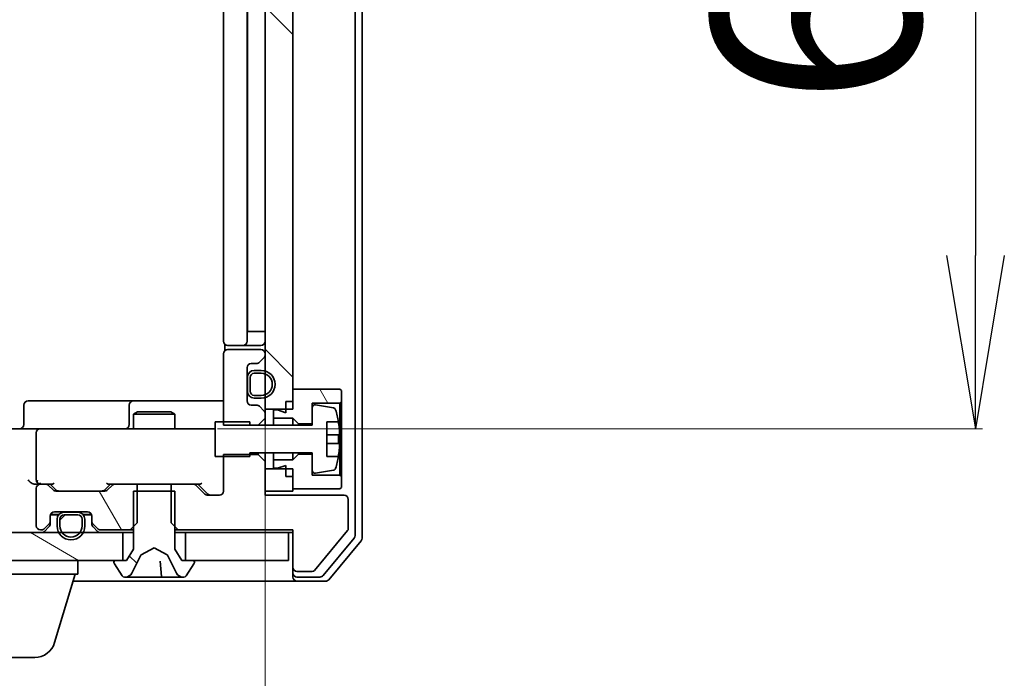
# Model space of a CAD drawing. Units: millimetres. Extents: x 7 to 8669, y 4 to 1549.
# Drawn here: x 1713 to 1784, y 1244 to 1291 of the extents above; entities that cross this region are included whole.
import ezdxf

# ---------------------------------------------------------------- set-up
doc = ezdxf.new("R2010")
doc.units = ezdxf.units.MM
doc.header["$LTSCALE"] = 0.5
doc.layers.get('Defpoints').update_dxf_attribs({"lineweight": 25})
for name, color, linetype, lineweight in [('Dimension (ISO)', 7, 'Continuous', 18), ('Hatch (ISO)', 1, 'Continuous', 18), ('Visible (ISO)', 7, 'Continuous', 35)]:
    doc.layers.add(name, color=color, linetype=linetype, lineweight=lineweight)
doc.styles.add('Note Text (TK)', font='MS PGothic.ttf')
doc.dimstyles.new('Default - Method 1b (TK)', dxfattribs={"dimscale": 0.5, "dimtxt": 2.5, "dimasz": 2.5, "dimexe": 1, "dimexo": 1.5, "dimgap": 1, "dimtad": 1, "dimrnd": 1e-08, "dimdsep": 46, "dimtxsty": 'Note Text (TK)', "dimblk": 'OPEN', "dimcen": 0.09, "dimdle": 5, "dimclrd": 100, "dimclre": 100, "dimclrt": 7, "dimadec": 1, "dimazin": 1, "dimtfac": 1, "dimtmove": 0, "dimatfit": 3, "dimldrblk": 'OPEN', "dimfxl": 1, "dimtolj": 1, "dimlwd": -1, "dimlwe": -1, "dimarcsym": 0})
pattern_1 = [(120.0002, (148.729, -40), (-15.12294, -8.7313), [])]
pattern_2 = [(150.0002, (148.729, -40), (-8.73119, -15.123), [])]
pattern_3 = [(135.0002, (148.729, -40), (-12.3478, -12.3479), [])]

# ---------------------------------------------------------------- blocks, each defined once
blk = doc.blocks.new('_Open')
at = {"color": 0, "linetype": 'ByBlock', "lineweight": -2}
for p, q in [((-1, 0.1667), (0, 0)), ((-1, -0.1667), (0, 0)), ((0, 0), (-1, 0))]:
    blk.add_line(p, q, dxfattribs=at)
blk = doc.blocks.new('*D99')
at = {"layer": 'Defpoints', "color": 0}
for p in [(1726.322, 1327.916), (1726.322, 1261.916), (1781.739, 1261.916)]:
    blk.add_point(p, dxfattribs=at)
at = {"layer": 'Dimension (ISO)', "color": 100}
for p, q in [((1727.072, 1327.916), (1782.239, 1327.916)), ((1727.072, 1261.916), (1782.239, 1261.916))]:
    blk.add_line(p, q, dxfattribs=at)
at = {"layer": 'Dimension (ISO)', "color": 100, "lineweight": -3}
blk.add_line((1781.739, 1315.416), (1781.739, 1274.416), dxfattribs=at)
at = {"layer": 'Dimension (ISO)', "color": 100, "lineweight": -3, "xscale": 12.5, "yscale": 12.5, "zscale": 12.5}
for p, rotation in [((1781.739, 1327.916), 90), ((1781.739, 1261.916), 270)]:
    blk.add_blockref('_Open', p, dxfattribs=dict(at, rotation=rotation))
at = {"layer": 'Dimension (ISO)', "color": 7, "insert": (1770.239, 1285.201), "char_height": 15, "attachment_point": 4, "rotation": 90, "style": 'Note Text (TK)'}
blk.add_mtext('\\A1;66', dxfattribs=at)
blk = doc.blocks.new('*D100')
at = {"layer": 'Defpoints', "color": 0}
for p in [(1444.508, 1263.316), (1730.508, 1263.316), (1730.508, 1190.472)]:
    blk.add_point(p, dxfattribs=at)
at = {"layer": 'Dimension (ISO)', "color": 100}
for p, q in [((1444.508, 1262.566), (1444.508, 1189.972)), ((1730.508, 1262.566), (1730.508, 1189.972))]:
    blk.add_line(p, q, dxfattribs=at)
at = {"layer": 'Dimension (ISO)', "color": 100, "lineweight": -3}
blk.add_line((1457.008, 1190.472), (1718.008, 1190.472), dxfattribs=at)
at = {"layer": 'Dimension (ISO)', "color": 100, "lineweight": -3, "xscale": 12.5, "yscale": 12.5, "zscale": 12.5, "rotation": 180}
blk.add_blockref('_Open', (1444.508, 1190.472), dxfattribs=at)
at = {"layer": 'Dimension (ISO)', "color": 100, "lineweight": -3, "xscale": 12.5, "yscale": 12.5, "zscale": 12.5}
blk.add_blockref('_Open', (1730.508, 1190.472), dxfattribs=at)
at = {"layer": 'Dimension (ISO)', "color": 7, "insert": (1572.294, 1201.972), "char_height": 15, "attachment_point": 4, "style": 'Note Text (TK)'}
blk.add_mtext('\\A1;286', dxfattribs=at)

msp = doc.modelspace()

# ---------------------------------------------------------------- hatches: boundary and pattern name
at = {"layer": 'Hatch (ISO)'}
h = msp.add_hatch(dxfattribs=at)
h.set_pattern_fill('ANSI31', color=256, scale=139.7, angle=90.00021, style=0)
h.set_pattern_definition(pattern_3)
h.paths.add_polyline_path([(1730.5075, 1263.3164), (1732.0075, 1263.3164), (1732.5075, 1263.3164), (1732.5075, 1263.8664), (1732.5075, 1264.7664), (1732.5075, 1325.0664), (1732.5075, 1325.9664), (1732.5075, 1326.5164), (1732.0075, 1326.5164), (1730.5075, 1326.5164), (1730.5075, 1325.6764), (1730.5075, 1325.4658), (1730.5075, 1323.967), (1730.5075, 1323.7564), (1730.5075, 1322.5922), (1730.5075, 1322.5164), (1730.5075, 1267.3164), (1730.5075, 1267.2407), (1730.5075, 1266.0764), (1730.5075, 1265.8658), (1730.5075, 1264.367), (1730.5075, 1264.1564)])
h = msp.add_hatch(dxfattribs=at)
h.set_pattern_fill('ANSI31', color=256, scale=139.7, angle=105.000246, style=0)
h.set_pattern_definition(pattern_2)
h.paths.add_polyline_path([(1729.2275, 1265.5664), (1729.2075, 1265.5664), (1729.2075, 1264.6664), (1729.2275, 1264.6664)])
h = msp.add_hatch(dxfattribs=at)
h.set_pattern_fill('ANSI31', color=256, scale=139.7, angle=75.000175, style=0)
h.set_pattern_definition(pattern_1)
h.paths.add_polyline_path([(1732.5075, 1262.6664), (1732.9075, 1262.2664), (1733.9075, 1262.2664), (1733.9075, 1263.4314), (1733.9075, 1263.7664), (1735.9075, 1263.7664), (1736.0075, 1263.8664), (1736.0075, 1264.6664), (1735.9075, 1264.7664), (1732.5075, 1264.7664), (1732.5075, 1263.8664), (1732.0075, 1263.8664), (1732.0075, 1263.3164), (1732.0075, 1263.0664), (1731.4075, 1263.2664), (1731.1075, 1263.2664), (1731.1075, 1262.6664)])
h = msp.add_hatch(dxfattribs=at)
h.set_pattern_fill('ANSI31', color=256, scale=139.7, angle=75.000175, style=0)
h.set_pattern_definition(pattern_1)
edge = h.paths.add_edge_path()
edge.add_ellipse((1718.3075, 1255.2407), major_axis=(0, -0.3), ratio=1, start_angle=270, end_angle=315)
edge.add_line((1718.0954, 1255.0286), (1718.4196, 1254.7043))
edge.add_ellipse((1718.6318, 1254.9164), major_axis=(0.2121, -0.2121), ratio=1, start_angle=270, end_angle=315)
edge.add_line((1718.6318, 1254.6164), (1720.778, 1254.6164))
edge.add_line((1720.778, 1254.6164), (1721.0075, 1254.8459))
edge.add_line((1721.0075, 1254.8459), (1721.278, 1255.1164))
edge.add_line((1721.278, 1255.1164), (1721.278, 1257.4164))
edge.add_line((1721.278, 1257.4164), (1721.278, 1257.9164))
edge.add_line((1721.278, 1257.9164), (1719.6818, 1257.9164))
edge.add_ellipse((1719.6818, 1257.6164), major_axis=(-0.3, 0), ratio=1, start_angle=270, end_angle=315)
edge.add_line((1719.4696, 1257.8286), (1719.1454, 1257.5043))
edge.add_ellipse((1718.9332, 1257.7164), major_axis=(-0.2121, -0.2121), ratio=1, start_angle=45, end_angle=90, ccw=False)
edge.add_line((1718.9332, 1257.4164), (1715.4318, 1257.4164))
edge.add_ellipse((1715.4318, 1257.7164), major_axis=(-0.3, 0), ratio=1, start_angle=45, end_angle=90, ccw=False)
edge.add_line((1715.2196, 1257.5043), (1714.8954, 1257.8286))
edge.add_ellipse((1714.6832, 1257.6164), major_axis=(-0.2121, 0.2121), ratio=1, start_angle=270, end_angle=315)
edge.add_line((1714.6832, 1257.9164), (1714.3075, 1257.9164))
edge.add_ellipse((1714.3075, 1257.6164), major_axis=(-0.3, 0), ratio=1, start_angle=270, end_angle=360)
edge.add_line((1714.0075, 1257.6164), (1714.0075, 1254.9164))
edge.add_ellipse((1714.3075, 1254.9164), major_axis=(0, -0.3), ratio=1, start_angle=270, end_angle=360)
edge.add_line((1714.3075, 1254.6164), (1714.3832, 1254.6164))
edge.add_ellipse((1714.3832, 1254.9164), major_axis=(0.3, 0), ratio=1, start_angle=270, end_angle=315)
edge.add_line((1714.5954, 1254.7043), (1714.9196, 1255.0286))
edge.add_ellipse((1714.7075, 1255.2407), major_axis=(0.2121, 0.2121), ratio=1, start_angle=270, end_angle=315)
edge.add_line((1715.0075, 1255.2407), (1715.0075, 1255.6164))
edge.add_ellipse((1715.3075, 1255.6164), major_axis=(0, 0.3), ratio=1, start_angle=0, end_angle=90, ccw=False)
edge.add_line((1715.3075, 1255.9164), (1716.0575, 1255.9164))
edge.add_line((1716.0575, 1255.9164), (1716.9575, 1255.9164))
edge.add_line((1716.9575, 1255.9164), (1717.7075, 1255.9164))
edge.add_ellipse((1717.7075, 1255.6164), major_axis=(0.3, 0), ratio=1, start_angle=0, end_angle=90, ccw=False)
edge.add_line((1718.0075, 1255.6164), (1718.0075, 1255.2407))
h = msp.add_hatch(dxfattribs=at)
h.set_pattern_fill('ANSI31', color=256, scale=139.7, angle=90.00021, style=0)
h.set_pattern_definition(pattern_3)
edge = h.paths.add_edge_path()
edge.add_ellipse((1725.3075, 1252.3164), major_axis=(0, 0.1), ratio=1, start_angle=270, end_angle=360)
edge.add_line((1725.3075, 1252.4164), (1724.7575, 1252.4164))
edge.add_line((1724.7575, 1252.4164), (1724.5075, 1252.4164))
edge.add_line((1724.5075, 1252.4164), (1724.0075, 1253.2164))
edge.add_line((1724.0075, 1253.2164), (1724.0075, 1254.8459))
edge.add_line((1724.0075, 1254.8459), (1724.0075, 1257.4164))
edge.add_line((1724.0075, 1257.4164), (1723.737, 1257.4164))
edge.add_line((1723.737, 1257.4164), (1721.278, 1257.4164))
edge.add_line((1721.278, 1257.4164), (1721.0075, 1257.4164))
edge.add_line((1721.0075, 1257.4164), (1721.0075, 1254.8459))
edge.add_line((1721.0075, 1254.8459), (1721.0075, 1253.2164))
edge.add_line((1721.0075, 1253.2164), (1720.5075, 1252.4164))
edge.add_line((1720.5075, 1252.4164), (1720.2575, 1252.4164))
edge.add_line((1720.2575, 1252.4164), (1719.7075, 1252.4164))
edge.add_ellipse((1719.7075, 1252.3164), major_axis=(-0.1, 0), ratio=1, start_angle=270, end_angle=360)
edge.add_line((1719.6075, 1252.3164), (1719.6075, 1252.2757))
edge.add_ellipse((1719.8075, 1252.2757), major_axis=(0, -0.2), ratio=1, start_angle=270, end_angle=303.023868)
edge.add_line((1719.6398, 1252.1667), (1720.1984, 1251.3074))
edge.add_ellipse((1720.366, 1251.4164), major_axis=(0.109, -0.1677), ratio=1, start_angle=270, end_angle=326.976132)
edge.add_line((1720.366, 1251.2164), (1720.4474, 1251.2164))
edge.add_ellipse((1720.4474, 1251.7164), major_axis=(0.5, 0), ratio=1, start_angle=270, end_angle=333.608297)
edge.add_line((1720.8953, 1251.4942), (1721.5387, 1252.7907))
edge.add_ellipse((1721.5835, 1252.7685), major_axis=(0.0222, 0.0448), ratio=1, start_angle=54.391703, end_angle=90, ccw=False)
edge.add_line((1721.56, 1252.8126), (1722.5075, 1253.3164))
edge.add_line((1722.5075, 1253.3164), (1723.455, 1252.8126))
edge.add_ellipse((1723.4315, 1252.7685), major_axis=(0.0441, -0.0235), ratio=1, start_angle=54.391703, end_angle=90, ccw=False)
edge.add_line((1723.4763, 1252.7907), (1724.1197, 1251.4942))
edge.add_ellipse((1724.5676, 1251.7164), major_axis=(0.2223, -0.4479), ratio=1, start_angle=270, end_angle=333.608297)
edge.add_line((1724.5676, 1251.2164), (1724.649, 1251.2164))
edge.add_ellipse((1724.649, 1251.4164), major_axis=(0.2, 0), ratio=1, start_angle=270, end_angle=326.976132)
edge.add_line((1724.8167, 1251.3074), (1725.3752, 1252.1667))
edge.add_ellipse((1725.2075, 1252.2757), major_axis=(0.109, 0.1677), ratio=1, start_angle=270, end_angle=303.023868)
edge.add_line((1725.4075, 1252.2757), (1725.4075, 1252.3164))
h = msp.add_hatch(dxfattribs=at)
h.set_pattern_fill('ANSI31', color=256, scale=139.7, style=0)
h.set_pattern_definition([(45, (148.729, -40), (-12.34785, 12.34785), [])])
edge = h.paths.add_edge_path()
edge.add_line((1717.0075, 1255.6964), (1716.0075, 1255.6964))
edge.add_ellipse((1716.0075, 1255.3964), major_axis=(-0.3, 0), ratio=1, start_angle=270, end_angle=360)
edge.add_line((1715.7075, 1255.3964), (1715.7075, 1254.8964))
edge.add_ellipse((1716.5075, 1254.8964), major_axis=(0, -0.8), ratio=1, start_angle=270, end_angle=306.869898)
edge.add_ellipse((1716.5075, 1254.8964), major_axis=(0.48, -0.64), ratio=1, start_angle=270, end_angle=376.260205)
edge.add_ellipse((1716.5075, 1254.8964), major_axis=(0.48, 0.64), ratio=1, start_angle=270, end_angle=306.869898)
edge.add_line((1717.3075, 1254.8964), (1717.3075, 1255.3964))
edge.add_ellipse((1717.0075, 1255.3964), major_axis=(0, 0.3), ratio=1, start_angle=270, end_angle=360)
h = msp.add_hatch(dxfattribs=at)
h.set_pattern_fill('ANSI31', color=256, scale=139.7, angle=105.000246, style=0)
h.set_pattern_definition(pattern_2)
h.paths.add_polyline_path([(1454.7575, 1254.4164), (1454.7575, 1252.4164), (1455.3075, 1252.4164), (1719.7075, 1252.4164), (1720.2575, 1252.4164), (1720.2575, 1254.4164), (1717.3848, 1254.4164), (1717.1475, 1254.4164), (1715.8675, 1254.4164), (1715.6302, 1254.4164), (1459.3555, 1254.4164), (1459.1068, 1254.4164), (1457.9083, 1254.4164), (1457.6595, 1254.4164)])

# ---------------------------------------------------------------- linework, layer by layer
at = {"layer": 'Visible (ISO)'}
for p, q in [((1737.5075, 1254.025), (1737.5075, 1335.8078)), ((1737.0075, 1254.2061), (1737.0075, 1335.6268)), ((1730.5075, 1326.5164), (1730.5075, 1263.3164)), ((1732.5075, 1263.3164), (1732.5075, 1326.5164)), ((1727.5075, 1321.6164), (1727.5075, 1268.2164)), ((1729.2075, 1268.2164), (1729.2075, 1321.6164)), ((1729.2275, 1268.9164), (1729.2275, 1320.9164)), ((1729.2275, 1268.9164), (1729.2075, 1268.9164)), ((1729.2275, 1268.9164), (1729.7275, 1268.9164)), ((1730.2275, 1268.9164), (1729.7275, 1268.9164)), ((1730.2275, 1268.9164), (1730.5075, 1268.9164)), ((1727.5973, 1268.0024), (1727.5973, 1267.5305)), ((1727.8661, 1267.9164), (1727.8075, 1267.9164)), ((1730.2075, 1267.6164), (1727.8075, 1267.6164)), ((1727.8661, 1267.9164), (1728.5732, 1267.9164)), ((1728.7146, 1267.9164), (1728.5732, 1267.9164)), ((1728.7146, 1267.9164), (1728.9075, 1267.9164)), ((1728.9075, 1267.9164), (1730.2075, 1267.9164)), ((1727.5075, 1267.3164), (1727.5075, 1262.1729)), ((1730.0954, 1266.7043), (1730.4196, 1267.0286)), ((1730.5075, 1267.2407), (1730.5075, 1267.3164)), ((1729.2075, 1263.9164), (1729.2075, 1266.3164)), ((1729.5075, 1266.6164), (1729.8832, 1266.6164)), ((1729.2275, 1265.5664), (1729.2075, 1265.5664)), ((1729.2075, 1265.5664), (1729.2075, 1264.6664)), ((1729.2275, 1265.6164), (1729.2275, 1264.6164)), ((1729.2275, 1264.6664), (1729.2275, 1265.5664)), ((1729.4275, 1264.6164), (1729.4275, 1265.6164)), ((1729.4275, 1265.6164), (1729.4275, 1264.6164)), ((1730.2275, 1266.1164), (1729.7275, 1266.1164)), ((1729.7275, 1265.9164), (1730.2275, 1265.9164)), ((1730.2275, 1265.9164), (1729.7275, 1265.9164)), ((1735.9075, 1264.7664), (1732.5075, 1264.7664)), ((1732.5075, 1264.7664), (1732.5075, 1263.8664)), ((1736.0075, 1264.6664), (1735.9075, 1264.7664)), ((1729.2075, 1264.6664), (1729.2275, 1264.6664)), ((1730.2275, 1264.3164), (1729.7275, 1264.3164)), ((1729.7275, 1264.3164), (1730.2275, 1264.3164)), ((1729.7275, 1264.1164), (1730.2275, 1264.1164)), ((1736.0075, 1263.8664), (1736.0075, 1264.6664)), ((1713.1088, 1262.2164), (1713.1088, 1263.6164)), ((1717.3385, 1263.9164), (1713.4088, 1263.9164)), ((1721.013, 1263.9164), (1717.3385, 1263.9164)), ((1720.713, 1263.6164), (1720.713, 1262.2164)), ((1721.1846, 1263.9164), (1721.013, 1263.9164)), ((1727.5075, 1263.9164), (1721.1846, 1263.9164)), ((1729.8832, 1263.6164), (1729.5075, 1263.6164)), ((1730.4196, 1263.2043), (1730.0954, 1263.5286)), ((1732.0075, 1263.8664), (1732.5075, 1263.8664)), ((1732.0075, 1263.8664), (1732.0075, 1263.0664)), ((1733.9075, 1262.2664), (1733.9075, 1263.7664)), ((1733.9075, 1263.7664), (1735.9075, 1263.7664)), ((1733.9075, 1263.4314), (1733.9075, 1262.1664)), ((1735.4344, 1263.4188), (1734.1395, 1263.6288)), ((1735.9075, 1263.7664), (1736.0075, 1263.8664)), ((1735.9075, 1263.7664), (1735.9075, 1258.5664)), ((1736.0075, 1258.4664), (1736.0075, 1263.8664)), ((1721.3142, 1263.1198), (1721.0075, 1262.9664)), ((1724.0075, 1262.9664), (1721.0075, 1262.9664)), ((1721.0075, 1261.9164), (1721.0075, 1262.9664)), ((1721.3142, 1263.1198), (1723.7008, 1263.1198)), ((1723.7008, 1263.1198), (1724.0075, 1262.9664)), ((1724.0075, 1261.9164), (1724.0075, 1262.9664)), ((1730.0075, 1262.1729), (1730.5075, 1262.6729)), ((1730.5075, 1263.3164), (1732.5075, 1263.3164)), ((1730.5075, 1262.9922), (1730.5075, 1263.3164)), ((1730.5075, 1262.6729), (1730.5075, 1262.9922)), ((1730.5075, 1262.1664), (1730.5075, 1262.6729)), ((1731.4075, 1263.2664), (1731.1075, 1263.2664)), ((1731.1075, 1263.2664), (1731.1075, 1262.6664)), ((1731.1075, 1262.6664), (1732.5075, 1262.6664)), ((1731.1075, 1262.1664), (1731.1075, 1262.6664)), ((1732.0075, 1263.0664), (1731.4075, 1263.2664)), ((1732.5075, 1262.6664), (1732.9075, 1262.2664)), ((1732.5075, 1262.1664), (1732.5075, 1262.6664)), ((1729.4075, 1262.4164), (1726.9075, 1262.4164)), ((1726.9075, 1262.4164), (1726.9075, 1259.9164)), ((1727.5075, 1262.1729), (1730.0075, 1262.1729)), ((1729.4075, 1262.1664), (1729.4075, 1262.4164)), ((1733.9075, 1262.1664), (1729.4075, 1262.1664)), ((1730.0075, 1262.1729), (1730.0075, 1262.1664)), ((1732.9075, 1262.2664), (1733.9075, 1262.2664)), ((1732.9075, 1262.1664), (1732.9075, 1262.2664)), ((1734.9575, 1259.9164), (1734.9575, 1262.4164)), ((1734.9575, 1262.4164), (1735.7993, 1262.4164)), ((1712.1318, 1261.9164), (1714.3075, 1261.9164)), ((1714.0075, 1261.6164), (1714.0075, 1258.2164)), ((1715.1257, 1261.9164), (1714.3075, 1261.9164)), ((1726.3221, 1261.9164), (1715.1257, 1261.9164)), ((1726.9075, 1261.9164), (1726.3221, 1261.9164)), ((1735.858, 1261.4789), (1734.9575, 1261.4789)), ((1734.9575, 1260.8539), (1735.858, 1260.8539)), ((1726.9075, 1259.9164), (1729.4075, 1259.9164)), ((1730.0075, 1260.06), (1727.5075, 1260.06)), ((1727.5075, 1260.06), (1727.5075, 1257.4164)), ((1729.4075, 1259.9164), (1729.4075, 1260.1664)), ((1729.4075, 1260.1664), (1733.9075, 1260.1664)), ((1730.0075, 1260.1664), (1730.0075, 1260.06)), ((1730.5075, 1259.56), (1730.0075, 1260.06)), ((1730.5075, 1259.56), (1730.5075, 1260.1664)), ((1731.1075, 1259.6664), (1731.1075, 1260.1664)), ((1732.5075, 1259.6664), (1732.5075, 1260.1664)), ((1732.9075, 1260.0664), (1732.5075, 1259.6664)), ((1732.9075, 1260.0664), (1732.9075, 1260.1664)), ((1733.9075, 1260.0664), (1732.9075, 1260.0664)), ((1733.9075, 1260.1664), (1733.9075, 1258.9015)), ((1733.9075, 1258.5664), (1733.9075, 1260.0664)), ((1735.7993, 1259.9164), (1734.9575, 1259.9164)), ((1730.5075, 1257.1164), (1730.5075, 1259.56)), ((1732.5075, 1259.6664), (1731.1075, 1259.6664)), ((1731.1075, 1259.6664), (1731.1075, 1259.0664)), ((1731.4075, 1259.0664), (1732.0075, 1259.2664)), ((1732.0075, 1259.2664), (1732.0075, 1258.4664)), ((1732.5075, 1259.0164), (1730.5075, 1259.0164)), ((1730.5075, 1259.0164), (1730.5075, 1257.4164)), ((1731.1075, 1259.0664), (1731.4075, 1259.0664)), ((1732.0075, 1258.4664), (1732.5075, 1258.4664)), ((1732.5075, 1257.4164), (1732.5075, 1259.0164)), ((1732.5075, 1258.4664), (1732.5075, 1257.5664)), ((1735.9075, 1258.5664), (1733.9075, 1258.5664)), ((1734.1395, 1258.7041), (1735.4344, 1258.9141)), ((1736.0075, 1258.4664), (1735.9075, 1258.5664)), ((1736.0075, 1257.6664), (1736.0075, 1258.4664)), ((1713.9318, 1257.9164), (1714.3075, 1257.9164)), ((1714.6832, 1257.9164), (1714.3075, 1257.9164)), ((1714.6832, 1257.9164), (1715.1836, 1257.9164)), ((1715.2196, 1257.5043), (1714.8954, 1257.8286)), ((1715.4196, 1257.5043), (1715.0075, 1257.9164)), ((1718.9454, 1257.5043), (1719.3575, 1257.9164)), ((1719.4696, 1257.8286), (1719.1454, 1257.5043)), ((1719.1814, 1257.9164), (1719.6818, 1257.9164)), ((1721.278, 1257.9164), (1719.6818, 1257.9164)), ((1721.278, 1255.1164), (1721.278, 1257.9164)), ((1721.278, 1257.9164), (1723.737, 1257.9164)), ((1725.3332, 1257.9164), (1723.737, 1257.9164)), ((1723.737, 1257.9164), (1723.737, 1255.1164)), ((1725.3332, 1257.9164), (1725.8336, 1257.9164)), ((1726.1696, 1257.2043), (1725.5454, 1257.8286)), ((1725.6575, 1257.9164), (1726.3696, 1257.2043)), ((1735.9075, 1257.5664), (1736.0075, 1257.6664)), ((1714.0075, 1257.6164), (1714.0075, 1254.9164)), ((1718.9332, 1257.4164), (1715.4318, 1257.4164)), ((1724.0075, 1257.4164), (1721.0075, 1257.4164)), ((1721.0075, 1257.4164), (1721.0075, 1253.2164)), ((1724.0075, 1253.2164), (1724.0075, 1257.4164)), ((1727.2075, 1257.1164), (1726.3818, 1257.1164)), ((1730.5075, 1257.4164), (1732.5075, 1257.4164)), ((1736.2075, 1257.1164), (1730.5075, 1257.1164)), ((1732.5075, 1257.5664), (1735.9075, 1257.5664)), ((1736.5075, 1254.6888), (1736.5075, 1256.8164)), ((1715.0075, 1255.2407), (1715.0075, 1255.6164)), ((1715.0184, 1255.6964), (1715.6075, 1255.6964)), ((1715.0247, 1255.7164), (1715.6233, 1255.7164)), ((1715.3075, 1255.9164), (1717.7075, 1255.9164)), ((1717.0075, 1255.8964), (1716.0075, 1255.8964)), ((1716.0075, 1255.6964), (1717.0075, 1255.6964)), ((1717.0075, 1255.6964), (1716.0075, 1255.6964)), ((1716.0575, 1255.9164), (1716.0575, 1255.8964)), ((1716.9575, 1255.9164), (1716.0575, 1255.9164)), ((1716.0575, 1255.8964), (1716.9575, 1255.8964)), ((1716.9575, 1255.8964), (1716.9575, 1255.9164)), ((1717.3917, 1255.7164), (1717.9904, 1255.7164)), ((1717.4075, 1255.6964), (1717.9966, 1255.6964)), ((1718.0075, 1255.6164), (1718.0075, 1255.2407)), ((1714.5954, 1254.7043), (1714.9196, 1255.0286)), ((1714.5954, 1254.5043), (1714.9196, 1254.8286)), ((1715.0075, 1255.0407), (1715.0075, 1255.2407)), ((1715.5075, 1255.3964), (1715.5075, 1254.8964)), ((1715.7075, 1254.8964), (1715.7075, 1255.3964)), ((1715.7075, 1255.3964), (1715.7075, 1254.8964)), ((1717.3075, 1255.3964), (1717.3075, 1254.8964)), ((1717.3075, 1254.8964), (1717.3075, 1255.3964)), ((1717.5075, 1254.8964), (1717.5075, 1255.3964)), ((1718.0075, 1255.2407), (1718.0075, 1255.0407)), ((1718.0954, 1255.0286), (1718.4196, 1254.7043)), ((1718.0954, 1254.8286), (1718.4196, 1254.5043)), ((1720.778, 1254.6164), (1721.278, 1255.1164)), ((1723.737, 1255.1164), (1724.237, 1254.6164)), ((1720.2575, 1254.4164), (1454.7575, 1254.4164)), ((1714.3075, 1254.6164), (1714.3832, 1254.6164)), ((1718.6318, 1254.6164), (1720.778, 1254.6164)), ((1720.2575, 1252.4164), (1720.2575, 1254.4164)), ((1720.2575, 1254.4164), (1721.0075, 1254.4164)), ((1720.778, 1254.6164), (1721.0075, 1254.6164)), ((1724.0075, 1254.6164), (1724.237, 1254.6164)), ((1724.0075, 1254.4164), (1724.7575, 1254.4164)), ((1724.237, 1254.6164), (1732.5075, 1254.6164)), ((1732.2075, 1254.4164), (1724.7575, 1254.4164)), ((1724.7575, 1254.4164), (1724.7575, 1252.4164)), ((1732.2075, 1254.4164), (1732.5075, 1254.4164)), ((1732.2075, 1252.4164), (1732.2075, 1254.4164)), ((1732.5075, 1254.6164), (1732.5075, 1251.9164)), ((1734.0675, 1251.6884), (1736.4612, 1254.5608)), ((1734.6966, 1251.3244), (1736.938, 1254.014)), ((1735.0975, 1251.0244), (1737.438, 1253.833)), ((1721.0075, 1253.2164), (1720.5075, 1252.4164)), ((1720.8953, 1251.4942), (1721.5387, 1252.7907)), ((1721.56, 1252.8126), (1722.5075, 1253.3164)), ((1722.5075, 1253.3164), (1723.455, 1252.8126)), ((1723.4763, 1252.7907), (1724.1197, 1251.4942)), ((1724.5075, 1252.4164), (1724.0075, 1253.2164)), ((1454.7575, 1252.4164), (1720.2575, 1252.4164)), ((1717.0075, 1251.4164), (1717.0075, 1252.4164)), ((1719.6075, 1252.3164), (1719.6075, 1252.2757)), ((1719.6398, 1252.1667), (1720.1984, 1251.3074)), ((1720.5075, 1252.4164), (1719.7075, 1252.4164)), ((1723.0313, 1251.2621), (1722.9349, 1252.3642)), ((1725.3075, 1252.4164), (1724.5075, 1252.4164)), ((1724.7575, 1252.4164), (1732.2075, 1252.4164)), ((1724.8167, 1251.3074), (1725.3752, 1252.1667)), ((1725.4075, 1252.2757), (1725.4075, 1252.3164)), ((1717.0075, 1251.4164), (1696.0075, 1251.4164)), ((1715.3282, 1246.4854), (1716.8075, 1251.4164)), ((1732.5075, 1251.9164), (1732.5075, 1251.5164)), ((1732.5075, 1251.2164), (1732.5075, 1251.5164)), ((1732.8075, 1251.6164), (1733.9138, 1251.6164)), ((1716.6575, 1250.9164), (1717.5075, 1250.9164)), ((1717.5075, 1250.9164), (1732.8075, 1250.9164)), ((1720.366, 1251.2164), (1720.4474, 1251.2164)), ((1720.4474, 1251.2164), (1720.5631, 1251.2164)), ((1720.5631, 1251.2164), (1721.3363, 1251.2164)), ((1722.2887, 1251.2164), (1721.3363, 1251.2164)), ((1722.2887, 1251.2164), (1722.4156, 1251.2164)), ((1722.4156, 1251.2164), (1723.0811, 1251.2164)), ((1723.7963, 1251.2164), (1723.0811, 1251.2164)), ((1723.7963, 1251.2164), (1724.5655, 1251.2164)), ((1724.5676, 1251.2164), (1724.649, 1251.2164)), ((1732.8075, 1251.2164), (1734.4661, 1251.2164)), ((1732.8075, 1250.9164), (1734.867, 1250.9164)), ((1713.8915, 1245.4164), (1699.1236, 1245.4164))]:
    msp.add_line(p, q, dxfattribs=at)
for centre, radius, start, end in [((1727.8075, 1268.2164), 0.3, 180, 270), ((1727.8075, 1267.3164), 0.3, 90, 180), ((1728.9075, 1268.2164), 0.3, 270, 0), ((1730.2075, 1268.2164), 0.3, 270, 0), ((1730.2075, 1267.3164), 0.3, 0, 90), ((1730.2075, 1267.2407), 0.3, 315, 0), ((1729.5075, 1266.3164), 0.3, 90, 180), ((1729.8832, 1266.9164), 0.3, 270, 315), ((1729.7275, 1265.6164), 0.5, 90, 180), ((1729.7275, 1265.6164), 0.3, 90, 180), ((1729.7275, 1265.6164), 0.3, 90, 180), ((1730.2275, 1265.1164), 1, 270, 90), ((1730.2275, 1265.1164), 0.8, 270, 90), ((1730.2275, 1265.1164), 0.8, 270, 90), ((1729.7275, 1264.6164), 0.5, 180, 270), ((1729.7275, 1264.6164), 0.3, 180, 270), ((1729.7275, 1264.6164), 0.3, 180, 270), ((1713.4088, 1263.6164), 0.3, 90, 180), ((1721.013, 1263.6164), 0.3, 90, 180), ((1729.5075, 1263.9164), 0.3, 180, 270), ((1729.8832, 1263.3164), 0.3, 45, 90), ((1734.1075, 1263.4314), 0.2, 80.787049, 180), ((1735.4024, 1263.2214), 0.2, 16.890932, 80.787049), ((1730.2075, 1262.9922), 0.3, 0, 45), ((1728.635, 1261.1664), 7.2725, 9.897166, 16.890932), ((1712.8088, 1262.2164), 0.3, 270, 0), ((1720.413, 1262.2164), 0.3, 270, 0), ((1728.635, 1261.1664), 7.2658, 6.222211, 9.906408), ((1714.3075, 1261.6164), 0.3, 90, 180), ((1728.635, 1261.1664), 7.1643, 357.500008, 2.499992), ((1728.635, 1261.1664), 7.2725, 343.109068, 350.102834), ((1728.635, 1261.1664), 7.2658, 350.093592, 353.777789), ((1734.1075, 1258.9015), 0.2, 180, 279.212951), ((1735.4024, 1259.1115), 0.2, 279.212951, 343.109068), ((1714.3075, 1258.2164), 0.3, 180, 211.244455), ((1714.3075, 1257.6164), 0.3, 90, 180), ((1714.3075, 1258.2164), 0.3, 246.562016, 270), ((1714.6832, 1257.6164), 0.3, 45, 90), ((1719.6818, 1257.6164), 0.3, 90, 135), ((1725.3332, 1257.6164), 0.3, 45, 90), ((1715.4318, 1257.7164), 0.3, 225, 270), ((1718.9332, 1257.7164), 0.3, 270, 315), ((1726.3818, 1257.4164), 0.3, 225, 270), ((1727.2075, 1257.4164), 0.3, 270, 0), ((1736.2075, 1256.8164), 0.3, 0, 90), ((1715.3075, 1255.6164), 0.3, 90, 180), ((1716.0075, 1255.3964), 0.5, 90, 180), ((1716.0075, 1255.3964), 0.3, 90, 180), ((1716.0075, 1255.3964), 0.3, 90, 180), ((1717.0075, 1255.3964), 0.5, 0, 90), ((1717.0075, 1255.3964), 0.3, 0, 90), ((1717.0075, 1255.3964), 0.3, 0, 90), ((1717.7075, 1255.6164), 0.3, 0, 90), ((1714.3075, 1254.9164), 0.3, 180, 270), ((1714.7075, 1255.2407), 0.3, 315, 0), ((1714.7075, 1255.0407), 0.3, 315, 0), ((1716.5075, 1254.8964), 1, 180, 0), ((1716.5075, 1254.8964), 0.8, 180, 0), ((1716.5075, 1254.8964), 0.8, 180, 0), ((1718.3075, 1255.2407), 0.3, 180, 225), ((1718.3075, 1255.0407), 0.3, 180, 225), ((1714.3832, 1254.9164), 0.3, 270, 315), ((1714.3832, 1254.7164), 0.3, 270, 315), ((1718.6318, 1254.9164), 0.3, 225, 270), ((1718.6318, 1254.7164), 0.3, 225, 270), ((1736.3075, 1254.6888), 0.2, 320.194429, 0), ((1736.7075, 1254.2061), 0.3, 320.194429, 0), ((1737.2075, 1254.025), 0.3, 320.194429, 0), ((1721.5835, 1252.7685), 0.05, 118, 153.608297), ((1723.4315, 1252.7685), 0.05, 26.391703, 62), ((1719.7075, 1252.3164), 0.1, 90, 180), ((1719.8075, 1252.2757), 0.2, 180, 213.023868), ((1725.3075, 1252.3164), 0.1, 0, 90), ((1725.2075, 1252.2757), 0.2, 326.976132, 0), ((1720.366, 1251.4164), 0.2, 213.023868, 270), ((1720.4474, 1251.7164), 0.5, 270, 333.608297), ((1724.5676, 1251.7164), 0.5, 206.391703, 270), ((1724.649, 1251.4164), 0.2, 270, 326.976132), ((1732.8075, 1251.9164), 0.3, 180, 270), ((1732.8075, 1251.5164), 0.3, 180, 270), ((1733.9138, 1251.8164), 0.2, 270, 320.194429), ((1734.4661, 1251.5164), 0.3, 270, 320.194429), ((1723.0811, 1251.2664), 0.05, 185, 270), ((1732.8075, 1251.2164), 0.3, 180, 270), ((1734.867, 1251.2164), 0.3, 270, 320.194429), ((1713.8915, 1246.9164), 1.5, 270, 343.300756)]:
    msp.add_arc(centre, radius, start, end, dxfattribs=at)
for centre, major_axis, ratio, start_param, end_param in [((1713.6318, 1258.2164), (-0.2772, 0.2772), 0.4142136, 1.1780972, 1.9634954), ((1713.9318, 1258.2164), (-0.4243, 0), 0.7071068, 0.7853982, 1.5707963), ((1714.3075, 1258.1939), (-0.2515, -0.483), 0.3384375, 4.8868428, 5.1615697), ((1714.3397, 1258.2164), (-0.6487, -0.2044), 0.3384375, 1.230115, 1.4645462), ((1715.2867, 1258.2164), (0.1246, 0.2958), 0.4004104, 3.3086173, 3.9521184), ((1719.0783, 1258.2164), (-0.1246, 0.2958), 0.4004104, 2.3310669, 2.974568), ((1725.9367, 1258.2164), (0.1246, 0.2958), 0.4004104, 3.3086173, 3.9521184), ((1715.6318, 1257.7164), (-0.3, 0), 0.9998508, 0.7853235, 1.5707963), ((1718.7332, 1257.7164), (0.3, 0), 0.9998508, 4.712389, 5.4978618), ((1726.5818, 1257.4164), (-0.3, 0), 0.9998508, 0.7853235, 1.5707963)]:
    msp.add_ellipse(centre, major_axis=major_axis, ratio=ratio, start_param=start_param, end_param=end_param, dxfattribs=at)
for points, knots in [([(1735.858, 1261.9539), (1735.8645, 1261.8945), (1735.8701, 1261.8309), (1735.8776, 1261.7139), (1735.8794, 1261.6603), (1735.8794, 1261.5758), (1735.8776, 1261.5392), (1735.8701, 1261.4908), (1735.8645, 1261.4789), (1735.858, 1261.4789)], [0, 0, 0, 0, 0.017936943, 0.017936943, 0.035873886, 0.035873886, 0.053810829, 0.053810829, 0.071747772, 0.071747772, 0.071747772, 0.071747772]), ([(1735.858, 1260.8539), (1735.8645, 1260.8539), (1735.8701, 1260.8421), (1735.8776, 1260.7937), (1735.8794, 1260.7571), (1735.8794, 1260.6725), (1735.8776, 1260.619), (1735.8701, 1260.5019), (1735.8645, 1260.4384), (1735.858, 1260.3789)], [0, 0, 0, 0, 0.017936943, 0.017936943, 0.035873886, 0.035873886, 0.053810829, 0.053810829, 0.071747772, 0.071747772, 0.071747772, 0.071747772]), ([(1714.1882, 1257.9412), (1714.1826, 1257.9436), (1714.1772, 1257.9462), (1714.1432, 1257.9634), (1714.117, 1257.9827), (1714.0797, 1258.02), (1714.0632, 1258.0407), (1714.051, 1258.0608)], [0.381031219, 0.381031219, 0.381031219, 0.381031219, 0.382741903, 0.382741903, 0.391761654, 0.391761654, 0.398553638, 0.398553638, 0.398553638, 0.398553638])]:
    msp.add_open_spline(points, degree=3, knots=knots, dxfattribs=at)

# ---------------------------------------------------------------- dimensions: what is measured, and where the dimension line sits
at = {"layer": 'Dimension (ISO)', "color": 100}
dim = msp.add_linear_dim(base=(1781.7391, 1261.9164), p1=(1726.3221, 1327.9164), p2=(1726.3221, 1261.9164), angle=90, dimstyle='Default - Method 1b (TK)', override={"dimtxt": 30, "dimasz": 25, "dimgap": 8, "dimdec": 0, "dimtol": 0, "dimlim": 0, "dimtp": 0, "dimtm": 0, "dimtdec": 2, "dimtofl": 0, "dimatfit": 1, "dimlwd": -3}, dxfattribs=at)
dim.commit()
dim.dimension.update_dxf_attribs({"geometry": '*D99', "text_midpoint": (1781.7391, 1294.9164), "dimtype": 160})
dim = msp.add_linear_dim(base=(1730.5075, 1190.4722), p1=(1444.5075, 1263.3164), p2=(1730.5075, 1263.3164), dimstyle='Default - Method 1b (TK)', override={"dimtxt": 30, "dimasz": 25, "dimgap": 8, "dimdec": 0, "dimtol": 0, "dimlim": 0, "dimtp": 0, "dimtm": 0, "dimtdec": 2, "dimtofl": 0, "dimatfit": 1, "dimlwd": -3}, dxfattribs=at)
dim.commit()
dim.dimension.update_dxf_attribs({"geometry": '*D100', "text_midpoint": (1587.5075, 1190.4722), "dimtype": 160})

doc.saveas('drawing.dxf')
